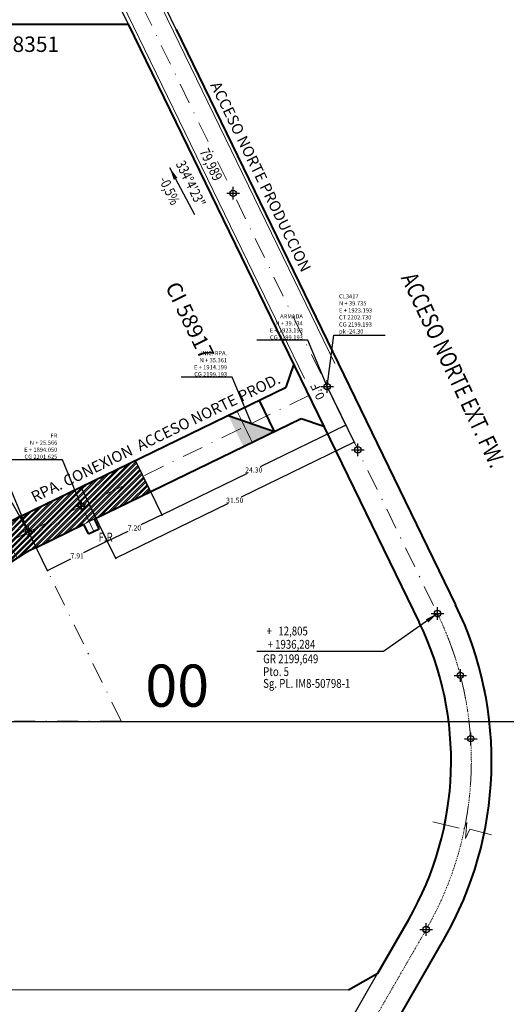
# Model space of a CAD drawing. Units: metres. Extents: x -1463 to 7559, y -5171 to 1770.
# Drawn here: x 1887 to 1944, y -34 to 83 of the extents above; entities that cross this region are included whole.
import ezdxf
from ezdxf.enums import TextEntityAlignment as Align

# ---------------------------------------------------------------- set-up
doc = ezdxf.new("R2010")
doc.units = ezdxf.units.M
doc.header["$PDMODE"] = 34
doc.header["$PDSIZE"] = 0.75
for name, pattern in [('CENTER2', [1.125, 0.75, -0.125, 0.125, -0.125]), ('DASHDOT2', [0.5, 0.25, -0.125, 0, -0.125]), ('HIDDEN2', [4.7625, 3.175, -1.5875])]:
    doc.linetypes.add(name, pattern=pattern)
for name, color, linetype in [('AVANCE FEBRERO 2019', 200, 'Continuous'), ('COORDENADAS', 7, 'Continuous'), ('DISEÑO', 3, 'Continuous'), ('EXT FW ESM PROD', 7, 'Continuous'), ('MENSURA ABRIL 2019', 3, 'Continuous'), ('MENSURA MARZO 2019', 30, 'Continuous'), ('TEXTO PROY', 7, 'Continuous')]:
    doc.layers.add(name, color=color, linetype=linetype)
for name, color, linetype, lineweight in [('cab. fw prod', 7, 'Continuous', 18), ('CI 58351 (Z29 AL FW 61 HASTA CAB FW)', 255, 'DASHDOT2', 0), ('CI 58917 (FW DRIF SUR Z29)', 7, 'DASHDOT2', 0), ('EJES UCL. PROY.', 1, 'CENTER2', 13), ('ESM-NV_PROD', 7, 'Continuous', 13), ('ESM-TEX-PRODUCCION', 7, 'Continuous', 0), ('FIRMAS', 1, 'HIDDEN2', 18), ('INF. TOPOGRAFICA', 7, 'Continuous', 13), ('TEXTO_HUNDIM', 7, 'Continuous', 13)]:
    doc.layers.add(name, color=color, linetype=linetype, lineweight=lineweight)
doc.styles.add('1-1500', font='romans.shx', dxfattribs={"width": 0.8, "height": 3.75})
doc.styles.add('ARIAL', font='arial.ttf', dxfattribs={"height": 0.6})
doc.styles.add('DG-T1-473 TO 560$1$Standard', font='arial.ttf')
doc.styles.add('garamond', font='swissl.ttf', dxfattribs={"oblique": 15})
doc.styles.add('ROMANS', font='romans.shx', dxfattribs={"width": 0.7})
doc.styles.get("Standard").update_dxf_attribs({"font": 'arial.ttf', "height": 0.6})
doc.styles.add('verdana', font='verdana.ttf', dxfattribs={"oblique": 15, "height": 3})
doc.dimstyles.new('1-100', dxfattribs={"dimscale": 0.1, "dimtxt": 1, "dimasz": 1, "dimexe": 1, "dimexo": 2, "dimgap": 1, "dimtad": 1, "dimzin": 1, "dimtxsty": 'ROMANS', "dimcen": 1, "dimclrd": 1, "dimclre": 1, "dimclrt": 7, "dimaunit": 2, "dimadec": 4, "dimazin": 0, "dimtfac": 1, "dimtmove": 0, "dimatfit": 3, "dimfxl": 1.25, "dimarcsym": 0})
doc.dimstyles.new('AM_ANSI', dxfattribs={"dimtxt": 0.6, "dimasz": 0.1, "dimexe": 0.1, "dimexo": 0.05, "dimgap": 0.06, "dimtad": 0, "dimtih": 1, "dimtoh": 1, "dimzin": 7, "dimdsep": 46, "dimtxsty": 'Standard', "dimcen": 0, "dimclrd": 256, "dimclre": 256, "dimclrt": 256, "dimadec": 0, "dimazin": 2, "dimtp": 0.1, "dimtm": 0.1, "dimtfac": 0.71, "dimtofl": 0, "dimtmove": 0, "dimatfit": 3, "dimfxl": 1, "dimtolj": 1, "dimtzin": 7, "dimlwd": -1, "dimlwe": -1, "dimarcsym": 1})
doc.dimstyles.new('ISO-25', dxfattribs={"dimtxt": 2.5, "dimasz": 2.5, "dimexe": 1.25, "dimexo": 0.625, "dimtad": 1, "dimtxsty": 'Standard', "dimcen": 2.5, "dimadec": 0, "dimazin": 0, "dimtfac": 1, "dimtmove": 0, "dimatfit": 3, "dimfxl": 1, "dimarcsym": 0})

# ---------------------------------------------------------------- blocks, each defined once
blk = doc.blocks.new('*D170')
at = {"layer": 'Defpoints', "color": 0, "transparency": 16777216}
for p in [(1900.44, 30.95), (1893.97, 27.8), (1897.09, 21.38)]:
    blk.add_point(p, dxfattribs=at)
at = {"layer": 'MENSURA MARZO 2019', "transparency": 16777216}
for p, q in [((1900.46, 30.91), (1903.61, 24.44)), ((1893.99, 27.76), (1897.13, 21.29)), ((1903.48, 24.49), (1901.08, 23.32)), ((1897.18, 21.43), (1899.57, 22.59))]:
    blk.add_line(p, q, dxfattribs=at)
for points in [[(1903.47, 24.5), (1903.48, 24.47), (1903.57, 24.53)], [(1897.17, 21.44), (1897.19, 21.41), (1897.09, 21.38)]]:
    blk.add_solid(points, dxfattribs=at)
at = {"layer": 'MENSURA MARZO 2019', "transparency": 16777216, "insert": (1900.33, 22.96), "char_height": 0.6, "attachment_point": 5}
blk.add_mtext('\\A1;7.20', dxfattribs=at)
blk = doc.blocks.new('*D171')
at = {"layer": 'Defpoints', "color": 0, "transparency": 16777216}
for p in [(1923.19, 39.73), (1894.86, 25.96), (1898.07, 19.37)]:
    blk.add_point(p, dxfattribs=at)
at = {"layer": 'MENSURA MARZO 2019', "transparency": 16777216}
for p, q in [((1923.21, 39.69), (1926.44, 33.05)), ((1926.31, 33.1), (1912.99, 26.62)), ((1894.89, 25.92), (1898.11, 19.28)), ((1898.16, 19.41), (1911.48, 25.89))]:
    blk.add_line(p, q, dxfattribs=at)
for points in [[(1926.3, 33.11), (1926.32, 33.08), (1926.4, 33.14)], [(1898.15, 19.43), (1898.17, 19.4), (1898.07, 19.37)]]:
    blk.add_solid(points, dxfattribs=at)
at = {"layer": 'MENSURA MARZO 2019', "transparency": 16777216, "insert": (1912.23, 26.25), "char_height": 0.6, "attachment_point": 5}
blk.add_mtext('\\A1;31.50', dxfattribs=at)
blk = doc.blocks.new('*D172')
at = {"layer": 'Defpoints', "color": 0, "transparency": 16777216}
for p in [(1923.19, 39.73), (1901.34, 29.11), (1903.57, 24.53)]:
    blk.add_point(p, dxfattribs=at)
at = {"layer": 'MENSURA MARZO 2019', "transparency": 16777216}
for p, q in [((1923.21, 39.69), (1925.46, 35.06)), ((1925.33, 35.11), (1915.25, 30.21)), ((1903.66, 24.57), (1913.74, 29.48)), ((1901.36, 29.06), (1903.61, 24.44))]:
    blk.add_line(p, q, dxfattribs=at)
for points in [[(1925.32, 35.13), (1925.34, 35.1), (1925.42, 35.15)], [(1903.65, 24.59), (1903.66, 24.56), (1903.57, 24.53)]]:
    blk.add_solid(points, dxfattribs=at)
at = {"layer": 'MENSURA MARZO 2019', "transparency": 16777216, "insert": (1914.49, 29.84), "char_height": 0.6, "attachment_point": 5}
blk.add_mtext('\\A1;24.30', dxfattribs=at)
blk = doc.blocks.new('*D176')
at = {"layer": 'Defpoints', "color": 0, "transparency": 16777216}
for p in [(1893.97, 27.8), (1886.86, 24.35), (1889.98, 17.92)]:
    blk.add_point(p, dxfattribs=at)
at = {"layer": 'MENSURA MARZO 2019', "transparency": 16777216}
for p, q in [((1893.99, 27.76), (1897.13, 21.29)), ((1886.88, 24.3), (1890.02, 17.83)), ((1897, 21.34), (1894.29, 20.02)), ((1890.07, 17.97), (1892.78, 19.29))]:
    blk.add_line(p, q, dxfattribs=at)
for points in [[(1896.99, 21.35), (1897.01, 21.32), (1897.09, 21.38)], [(1890.06, 17.98), (1890.08, 17.95), (1889.98, 17.92)]]:
    blk.add_solid(points, dxfattribs=at)
at = {"layer": 'MENSURA MARZO 2019', "transparency": 16777216, "insert": (1893.53, 19.65), "char_height": 0.6, "attachment_point": 5}
blk.add_mtext('\\A1;7.91', dxfattribs=at)
blk = doc.blocks.new('*D177')
at = {"layer": 'Defpoints', "color": 0, "transparency": 16777216}
for p in [(1883.45, 24.5), (1887.75, 22.5), (1885.33, 21.15)]:
    blk.add_point(p, dxfattribs=at)
at = {"layer": 'MENSURA MARZO 2019', "transparency": 16777216}
for p, q in [((1885.78, 25.81), (1885.3, 25.54)), ((1887.73, 22.55), (1885.82, 25.94)), ((1885.31, 21.19), (1883.4, 24.59)), ((1883.54, 24.55), (1884.02, 24.82))]:
    blk.add_line(p, q, dxfattribs=at)
for points in [[(1885.77, 25.82), (1885.79, 25.79), (1885.87, 25.86)], [(1883.53, 24.56), (1883.55, 24.53), (1883.45, 24.5)]]:
    blk.add_solid(points, dxfattribs=at)
at = {"layer": 'MENSURA MARZO 2019', "transparency": 16777216, "insert": (1884.66, 25.18), "char_height": 0.6, "attachment_point": 5}
blk.add_mtext('\\A1;2.77', dxfattribs=at)
blk = doc.blocks.new('A$C6AB6383F')
at = {"insert": (41.04, 19.64), "char_height": 0.5, "attachment_point": 4}
blk.add_mtext('{\\Fromans|c0;\\C6;CL3417\\PN + 39.735\\PE + 1923.193\\PCT 2202.730\\PCG 2199.193\\Ppk -24.30}', dxfattribs=at)
at = {"color": 6, "annotation_type": 0, "has_hookline": 1, "hookline_direction": 0, "text_width": 5.48}
blk.add_leader([(39.63, 11.01), (40.44, 17.12), (40.94, 17.12)], dimstyle='ISO-25', override={"dimasz": 0.5, "dimgap": 0.1}, dxfattribs=at)

msp = doc.modelspace()

# ---------------------------------------------------------------- hatches: boundary and pattern name
at = {"layer": 'DISEÑO', "lineweight": 40}
h = msp.add_hatch(color=3, dxfattribs=at)
h.dxf.hatch_style = 1
h.paths.add_polyline_path([(1916.93905, 34.41404), (1914.1991, 35.36142), (1912.35547, 34.46512), (1913.25178, 32.62145)])
h.paths.add_polyline_path([(1911.45916, 36.30879), (1912.35547, 34.46512), (1914.1991, 35.36142)])
h = msp.add_hatch(color=3, dxfattribs=at)
h.dxf.hatch_style = 1
h.paths.add_polyline_path([(1916.93905, 34.41404), (1914.1991, 35.36142), (1912.35547, 34.46512), (1913.25178, 32.62145)])
h.paths.add_polyline_path([(1911.45916, 36.30879), (1912.35547, 34.46512), (1914.1991, 35.36142)])
h = msp.add_hatch(color=3, dxfattribs=at)
h.dxf.hatch_style = 1
h.paths.add_polyline_path([(1916.93905, 34.41404), (1914.1991, 35.36142), (1912.35547, 34.46512), (1913.25178, 32.62145)])
h.paths.add_polyline_path([(1911.45916, 36.30879), (1912.35547, 34.46512), (1914.1991, 35.36142)])
at = {"layer": 'MENSURA MARZO 2019'}
h = msp.add_hatch(dxfattribs=at)
h.set_pattern_fill('ANSI32', color=256, scale=0.05)
h.paths.add_polyline_path([(1893.96726, 27.80499), (1895.75989, 24.11765), (1902.23522, 27.26567), (1900.4426, 30.95301)])
h = msp.add_hatch(dxfattribs=at)
h.set_pattern_fill('ANSI32', color=256, scale=0.05)
h.paths.add_polyline_path([(1879.66135, 16.2607), (1881.25468, 14.90762), (1882.46446, 16.22457), (1879.52901, 19.08714), (1878.20739, 17.65284)])
h.paths.add_polyline_path([(1882.46446, 16.22457), (1879.52901, 19.08714), (1881.78788, 21.12474), (1884.35854, 17.93073)])
h.paths.add_polyline_path([(1881.78788, 21.12474), (1884.22959, 22.87571), (1886.43016, 19.4163), (1884.35854, 17.93073)])
h.paths.add_polyline_path([(1884.22959, 22.87571), (1886.85065, 24.34519), (1888.64861, 20.66044), (1886.43016, 19.4163)])
h.paths.add_polyline_path([(1886.85065, 24.34519), (1893.96726, 27.80499), (1895.75989, 24.11765), (1888.64861, 20.66044)])

# ---------------------------------------------------------------- linework, layer by layer
for p, q in [((1899.59788, 82.749), (1906.9225, 67.68995)), ((1908.20593, 76.07721), (1919.6566, 52.51176)), ((1915.32061, 50.42387), (1924.95933, 30.60717)), ((1902.23522, 27.26567), (1900.4426, 30.95301))]:
    msp.add_line(p, q)
for points in [[(1897.65325, 86.749), (1899.59788, 82.749)], [(1903.01926, 86.749), (1906.23921, 80.12472)], [(1885.318, 82.749), (1888.818, 82.749)], [(1888.818, 82.749), (1895.02, 82.749)], [(1895.02, 82.749), (1899.59788, 82.749)], [(1908.20593, 76.07721), (1906.23921, 80.12472)], [(1906.9225, 67.68995), (1910.07179, 61.21517), (1910.85912, 59.59648), (1913.26482, 54.65047)], [(1913.26482, 54.65047), (1915.32061, 50.42387)], [(1919.6566, 52.51176), (1920.8088, 50.14054)], [(1920.8088, 50.14054), (1924.48001, 42.5852)], [(1924.48001, 42.5852), (1926.14079, 39.16731), (1927.67046, 36.01926), (1929.28755, 32.69131)], [(1929.28755, 32.69131), (1931.99725, 27.11475)], [(1924.95933, 30.60717), (1926.27153, 27.90934), (1927.67122, 25.03166)], [(1934.2699, 22.43764), (1931.99725, 27.11475)], [(1927.67122, 25.03166), (1934.12763, 11.75761), (1935.01633, 9.782)], [(1934.2699, 22.43764), (1935.53734, 19.82925)], [(1935.53734, 19.82925), (1936.82401, 17.18129)], [(1936.82401, 17.18129), (1938.26627, 14.21312)], [(1938.26627, 14.21312), (1938.44058, 13.85438), (1939.43794, 11.6501)], [(1933.9453, 12.13247), (1935.01633, 9.782), (1935.88472, 7.49095), (1936.67326, 4.88149), (1937.18419, 2.66957)], [(1939.43794, 11.6501), (1940.42616, 9.04507), (1941.31536, 6.10249), (1941.89152, 3.6082)], [(1935.20627, -18.68362), (1934.11715, -21.14033)], [(1938.43294, -23.24126), (1939.6611, -20.47093)], [(1934.11715, -21.14033), (1932.84096, -23.53791), (1931.44018, -25.96412), (1929.82047, -28.76954)], [(1938.43294, -23.24126), (1936.99788, -25.93791), (1935.5971, -28.36412), (1933.97739, -31.16954)], [(1929.82047, -28.76954), (1924.17035, -38.55589)], [(1933.97739, -31.16954), (1928.32725, -40.95588)]]:
    msp.add_lwpolyline(points)
msp.add_circle((1329.33699, -493.251), 2263.65441)
for radius in [42.4, 37.6]:
    msp.add_arc((1900.31009, -4.68303), radius, 338.1389907, 11.2767085)
for p in [(1912.043, 62.679), (1926.832, 32.237), (1936.288, 12.809), (1939.002, 5.472), (1940.234, -2.049), (1934.947, -24.686)]:
    msp.add_point(p)
at = {"color": 3, "ltscale": 4000}
for p in [(1923.19262, 39.73368), (1894.0504, 25.56598)]:
    msp.add_point(p, dxfattribs=at)
at = {"color": 1}
msp.add_point((1923.193, 39.734), dxfattribs=at)
at = {"layer": 'AVANCE FEBRERO 2019', "const_width": 0.1, "flags": 128}
msp.add_lwpolyline([(1912.50665, 36.81804), (1914.29927, 33.1307)], dxfattribs=at)
at = {"layer": 'COORDENADAS', "color": 7}
msp.add_line((-233.52305, 0), (2200, 0), dxfattribs=at)
at = {"layer": 'DISEÑO', "color": 3, "lineweight": 40}
for p, q in [((1918.33558, 39.65181), (1919.25948, 42.3248)), ((1918.33558, 39.65181), (1919.25948, 42.3248)), ((1886.85598, 24.34779), (1918.33558, 39.65181)), ((1916.94361, 34.40467), (1915.15098, 38.09201)), ((1916.94361, 34.40467), (1915.15098, 38.09201)), ((1916.94361, 34.40467), (1915.15098, 38.09201)), ((1911.45916, 36.30879), (1916.93905, 34.41404)), ((1911.45916, 36.30879), (1916.93905, 34.41404)), ((1911.45916, 36.30879), (1916.93905, 34.41404)), ((1895.57626, 24.02837), (1920.12891, 35.96481)), ((1920.12891, 35.96481), (1922.80241, 35.04073)), ((1920.12891, 35.96481), (1922.80241, 35.04073)), ((1888.64861, 20.66045), (1894.31717, 23.41625)), ((1894.88556, 22.2471), (1894.31717, 23.41625)), ((1896.14465, 22.85921), (1895.57626, 24.02837)), ((1894.88556, 22.2471), (1896.14465, 22.85921))]:
    msp.add_line(p, q, dxfattribs=at)
for radius, end in [(27.05, 148.0752345), (22.95, 180.0887082)]:
    msp.add_arc((1898.74794, 0.05204), radius, 116.0927532, end, dxfattribs=at)
at = {"layer": 'EJES UCL. PROY.', "color": 1, "linetype": 'DASHDOT2', "lineweight": 13, "ltscale": 10}
msp.add_line((1890.12744, 107.74706), (1936.28418, 12.80502), dxfattribs=at)
at = {"layer": 'EJES UCL. PROY.', "color": 3, "linetype": 'DASHDOT2', "ltscale": 10}
for p, q in [((1914.1991, 35.36142), (1923.19262, 39.73368)), ((1914.1991, 35.36142), (1923.19262, 39.73368)), ((1887.7523, 22.50412), (1914.1991, 35.36142)), ((1895.51511, 22.55316), (1894.0504, 25.56598)), ((1898.74794, 0.05204), (1887.7523, 22.50412)), ((1898.74794, 0.05204), (1873.74797, 0.01333))]:
    msp.add_line(p, q, dxfattribs=at)
msp.add_arc((1898.74794, 0.05204), 25, 116.0927532, 180.0887082, dxfattribs=at)
at = {"layer": 'EJES UCL. PROY.', "color": 1, "linetype": 'DASHDOT2', "lineweight": 13, "ltscale": 10}
msp.add_arc((1900.31011, -4.68403), 40, 348.6324045, 25.927028, dxfattribs=at)
at = {"layer": 'ESM-NV_PROD', "linetype": 'HIDDEN2'}
for p, q in [((1891.92632, 109.57965), (1938.44061, 13.85338)), ((1887.53046, 107.55804), (1934.12765, 11.75661))]:
    msp.add_line(p, q, dxfattribs=at)
msp.add_lwpolyline([(1935.75626, -11.92113), (1939.42979, -12.77472), (1939.79141, -11.99359), (1939.61064, -13.87777), (1940.14438, -12.79652), (1942.69488, -13.4628)], dxfattribs=at)
for radius, start in [(42.4, 348.3596538), (37.6, 348.402078)]:
    msp.add_arc((1900.31011, -4.68403), radius, start, 25.927028, dxfattribs=at)
at = {"layer": 'EXT FW ESM PROD', "color": 3, "lineweight": 40}
for p, q in [((1778.45898, 82.749), (1899.59788, 82.749)), ((1899.59788, 82.749), (1934.12763, 11.75761)), ((1905.27216, 82.1149), (1938.44058, 13.85438)), ((1929.1932, -29.856), (1932.87264, -23.48303)), ((1845.36861, -184.64446), (1937.02957, -25.88303)), ((1925.7291, -31.856), (1929.1932, -29.856))]:
    msp.add_line(p, q, dxfattribs=at)
at = {"layer": 'EXT FW ESM PROD', "color": 3, "linetype": 'DASHDOT2', "lineweight": 13, "ltscale": 0.5}
msp.add_line((1934.9511, -24.68303), (1850.91259, -170.242), dxfattribs=at)
at = {"layer": 'EXT FW ESM PROD', "color": 3, "lineweight": 0}
msp.add_line((1771.24174, -31.856), (1925.72913, -31.856), dxfattribs=at)
for points in [[(1861.78175, 170.63547), (1924.09263, 42.4658)], [(1858.18434, 168.88656), (1920.49521, 40.71692)]]:
    msp.add_lwpolyline(points, dxfattribs=at)
at = {"layer": 'EXT FW ESM PROD', "color": 3, "lineweight": 40}
for radius in [42.4, 37.6]:
    msp.add_arc((1900.31009, -4.68303), radius, 330, 25.927028, dxfattribs=at)
at = {"layer": 'EXT FW ESM PROD', "color": 3, "linetype": 'DASHDOT2', "lineweight": 13, "ltscale": 0.5}
msp.add_arc((1900.31009, -4.68303), 40, 330, 25.927028, dxfattribs=at)
at = {"layer": 'FIRMAS', "color": 3, "ltscale": 4000}
msp.add_point((1887.7523, 22.50412), dxfattribs=at)
at = {"layer": 'FIRMAS', "color": 7}
msp.add_point((1936.28418, 12.80502), dxfattribs=at)
msp.add_point((1936.28418, 12.80502), dxfattribs=at)
at = {"layer": 'MENSURA MARZO 2019', "const_width": 0.1}
for points in [[(1893.96726, 27.80499), (1895.75989, 24.11765), (1902.23522, 27.26567), (1900.4426, 30.95301), (1893.96726, 27.80499)], [(1886.85065, 24.34519), (1893.96726, 27.80499), (1895.75989, 24.11765), (1888.64861, 20.66044), (1886.85065, 24.34519)], [(1884.22959, 22.87571), (1886.85065, 24.34519), (1888.64861, 20.66044), (1886.43016, 19.4163), (1884.22959, 22.87571)], [(1886.85065, 24.34519), (1888.64861, 20.66044)]]:
    msp.add_lwpolyline(points, dxfattribs=at)

# ---------------------------------------------------------------- block references
at = {"layer": 'MENSURA ABRIL 2019'}
msp.add_blockref('A$C6AB6383F', (1883.56633, 28.72843), dxfattribs=at)

# ---------------------------------------------------------------- texts
at = {"char_height": 0.5, "attachment_point": 6}
for s, insert in [('{\\Fromans|c0;\\C6;ARMADA\\PN + 39.734\\PE + 1923.193\\PCG 2199.193}', (1920.31378, 46.82971)), ('{\\Fromans|c0;\\C6;ARMADA\\PN + 39.734\\PE + 1923.193\\PCG 2199.193}', (1920.31378, 46.82971)), ('{\\Fromans|c0;\\C6;INIC. RPA.\\PN + 35.361\\PE + 1914.199\\PCG 2199.193}', (1911.31978, 42.45671)), ('{\\Fromans|c0;\\C6;FR\\PN + 25.566\\PE + 1894.050\\PCG 2201.625}', (1891.17078, 32.66171))]:
    msp.add_mtext(s, dxfattribs=dict(at, insert=insert))
at = {"layer": 'cab. fw prod', "color": 6, "linetype": 'Continuous', "lineweight": 18, "style": '1-1500', "width": 0.8}
msp.add_text('ACCESO NORTE EXT. FW.', height=2, rotation=295.2607316, dxfattribs=at).set_placement((1932.8199, 53.07753), align=Align.MIDDLE_LEFT)
at = {"layer": 'CI 58351 (Z29 AL FW 61 HASTA CAB FW)', "color": 7, "linetype": 'HIDDEN2', "lineweight": 0, "style": 'verdana', "oblique": 15}
msp.add_text('CI 58351', height=1.828953, dxfattribs=at).set_placement((1881.58548, 80.36333), align=Align.MIDDLE_LEFT)
msp.add_text('CI 58351', height=1.828953, dxfattribs=at).set_placement((1881.58548, 80.36333), align=Align.MIDDLE_LEFT)
at = {"layer": 'CI 58917 (FW DRIF SUR Z29)', "linetype": 'HIDDEN2', "lineweight": 0, "style": 'verdana', "oblique": 15}
msp.add_text('CI 58917', height=1.828953, rotation=295.927028, dxfattribs=at).set_placement((1904.7638, 51.98623), align=Align.MIDDLE_LEFT)
msp.add_text('CI 58917', height=1.828953, rotation=295.927028, dxfattribs=at).set_placement((1904.7638, 51.98623), align=Align.MIDDLE_LEFT)
at = {"layer": 'COORDENADAS', "color": 7, "style": 'garamond', "oblique": 15}
msp.add_text('00', height=5, dxfattribs=at).set_placement((1901.61507, 0.18839), align=Align.BOTTOM_LEFT)
at = {"layer": 'ESM-TEX-PRODUCCION', "lineweight": 0, "ltscale": 5, "style": 'DG-T1-473 TO 560$1$Standard'}
msp.add_text('0.F', height=1.050493, rotation=114.9024159, dxfattribs=at).set_placement((1922.96417, 38.47658))
at = {"layer": 'INF. TOPOGRAFICA', "linetype": 'Continuous', "lineweight": 18, "style": '1-1500', "width": 0.8}
for s, p in [('79,989', (1908.53961, 67.8896)), ('334°4\'23"', (1905.73341, 66.44152)), ('-0,5%%%', (1903.72257, 64.55355))]:
    msp.add_text(s, height=1.2, rotation=295.9613562, dxfattribs=at).set_placement(p, align=Align.MIDDLE_LEFT)
at = {"layer": 'INF. TOPOGRAFICA', "color": 7, "lineweight": 13, "style": 'ROMANS', "width": 0.8}
msp.add_text('F.R', height=1.05, dxfattribs=at).set_placement((1896.06343, 21.3514))
at = {"layer": 'INF. TOPOGRAFICA', "color": 7, "style": 'ROMANS', "width": 0.8}
for s, p in [('+   12,805', (1915.99764, 10.21103)), ('+ 1936,284', (1916.12645, 8.63189)), ('GR 2199,649', (1915.60213, 6.91113)), ('Pto. 5', (1915.60213, 5.38994)), ('Sg. PL. IM8-50798-1', (1915.60213, 3.99427))]:
    msp.add_text(s, height=1.05, dxfattribs=at).set_placement(p)
at = {"layer": 'TEXTO PROY', "linetype": 'Continuous', "lineweight": 18, "style": 'ARIAL'}
msp.add_text('ACCESO NORTE PRODUCCION', height=1.3, rotation=295.9613562, dxfattribs=at).set_placement((1909.8831, 75.81127), align=Align.MIDDLE_LEFT)
at = {"layer": 'TEXTO_HUNDIM', "color": 7, "lineweight": 13, "style": 'ARIAL'}
msp.add_text('RPA. CONEXION  ACCESO NORTE PROD.', height=1.3, rotation=25.8840249, dxfattribs=at).set_placement((1917.77966, 40.20269), align=Align.RIGHT)

# ---------------------------------------------------------------- dimensions: what is measured, and where the dimension line sits
at = {"layer": 'MENSURA MARZO 2019'}
for p1, p2, distance, picture, middle in [((1923.19262, 39.73368), (1894.86358, 25.96132), 7.33266, '*D171', (1912.23413, 26.25286)), ((1923.19262, 39.73368), (1901.33891, 29.10934), 5.09223, '*D172', (1914.49222, 29.8418)), ((1900.4426, 30.95301), (1893.96726, 27.80499), 7.14223, '*D170', (1900.3277, 22.95562)), ((1893.96726, 27.80499), (1886.85598, 24.34779), 7.14223, '*D176', (1893.5344, 19.65301)), ((1887.74963, 22.50281), (1885.32987, 21.14601), -3.84325, '*D177', (1884.66009, 25.17665))]:
    dim = msp.add_aligned_dim(p1=p1, p2=p2, distance=distance, dimstyle='AM_ANSI', dxfattribs=at)
    dim.commit()
    dim.dimension.update_dxf_attribs({"geometry": picture, "text_midpoint": middle})

# ---------------------------------------------------------------- leaders
at = {"color": 6, "annotation_type": 0, "has_hookline": 1, "hookline_direction": 1}
for points, text_width in [([(1923.193, 39.734), (1920.91378, 45.22971), (1920.41378, 45.22971)], 5.47619), ([(1914.199, 35.361), (1911.91978, 40.85671), (1911.41978, 40.85671)], 5.45238), ([(1894.05, 25.566), (1891.77078, 31.06171), (1891.27078, 31.06171)], 5.47619), ([(1887.752, 22.504), (1885.47278, 27.99971), (1884.97278, 27.99971)], 5.47619)]:
    msp.add_leader(points, dimstyle='ISO-25', override={"dimasz": 0.5, "dimgap": 0.1}, dxfattribs=dict(at, text_width=text_width))
at = {"layer": 'INF. TOPOGRAFICA', "color": 7, "lineweight": 13}
for points in [[(1904.50403, 65.72175), (1907.43837, 60.17419)], [(1936.28418, 12.80502), (1929.89444, 8.29409), (1914.84511, 8.29409)]]:
    msp.add_leader(points, dimstyle='1-100', override={"dimasz": 15}, dxfattribs=at)

doc.saveas('drawing.dxf')
